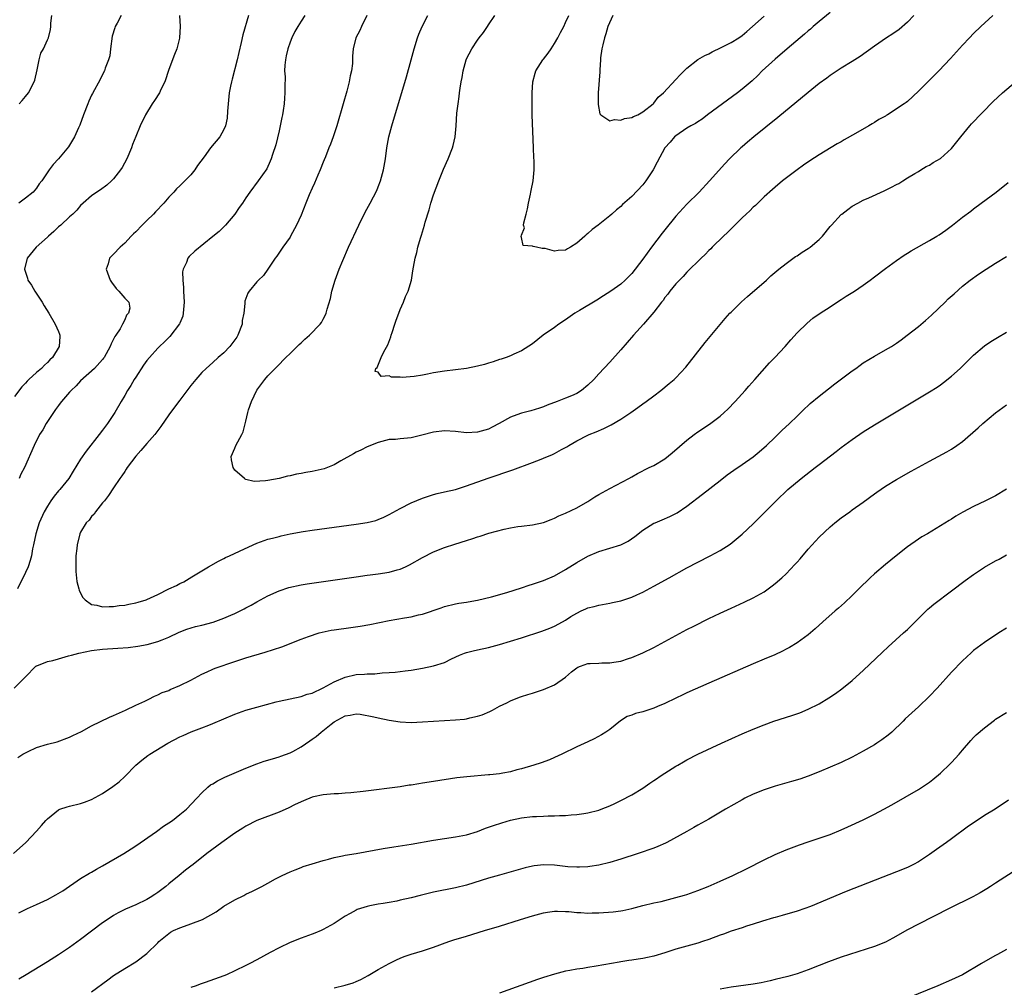
# Model space of a CAD drawing. Units: inches. Extents: x 2628000 to 2631000, y 1485000 to 1488000.
# Drawn here: x 2630516 to 2630695, y 1486597 to 1486772 of the extents above; entities that cross this region are included whole.
import ezdxf

# ---------------------------------------------------------------- set-up
doc = ezdxf.new("R2010")
doc.units = ezdxf.units.IN
doc.header["$MEASUREMENT"] = 0
doc.layers.add('LD26281485_10ft', color=2, linetype='Continuous')

msp = doc.modelspace()

# ---------------------------------------------------------------- linework, layer by layer
at = {"layer": 'LD26281485_10ft'}
for points, elevation in [([(2630544.97, 1486773), (2630545.04, 1486771), (2630544.95, 1486769), (2630544.93, 1486768.93), (2630544.44, 1486767), (2630544.03, 1486765.97), (2630543, 1486763.21), (2630542.27, 1486761), (2630541.57, 1486759.57), (2630541.31, 1486759), (2630540.4, 1486757.6), (2630539.98, 1486757), (2630538.76, 1486755), (2630537.82, 1486753), (2630537, 1486751.08), (2630536.4, 1486749.6), (2630536.21, 1486749), (2630535.38, 1486747), (2630534.54, 1486745.46), (2630534.27, 1486745), (2630533, 1486743.39), (2630532.61, 1486743), (2630531.78, 1486742.22), (2630530.61, 1486741.39), (2630529.96, 1486741), (2630529, 1486740.29), (2630527.49, 1486739), (2630527, 1486738.54), (2630526.31, 1486737.69), (2630525.57, 1486737), (2630525, 1486736.5), (2630523.39, 1486735), (2630523, 1486734.66), (2630522.15, 1486733.85), (2630521.18, 1486733), (2630521, 1486732.83), (2630518.92, 1486731), (2630517.3, 1486729), (2630516.85, 1486727), (2630517.36, 1486725.36), (2630517.46, 1486725), (2630518.09, 1486724.09), (2630518.71, 1486723), (2630520.01, 1486721), (2630520.37, 1486720.37), (2630521.23, 1486719), (2630522.42, 1486717), (2630523, 1486715.71), (2630523.2, 1486715.2), (2630523.25, 1486715), (2630523.22, 1486714.78), (2630523.13, 1486713), (2630521.91, 1486711), (2630521.45, 1486710.55), (2630521, 1486710.04), (2630520.44, 1486709.56), (2630519.91, 1486709), (2630519, 1486708.24), (2630517.62, 1486707), (2630517.3, 1486706.7), (2630517, 1486706.33), (2630516.36, 1486705.64), (2630515, 1486703.89)], 8880), ([(2630567.69, 1486773), (2630567, 1486771.98), (2630566.4, 1486771), (2630565.89, 1486770.11), (2630565.35, 1486769), (2630565, 1486768.16), (2630564.57, 1486767), (2630564.31, 1486765.69), (2630564.15, 1486765), (2630564.04, 1486764.04), (2630564.02, 1486763), (2630564.1, 1486761.9), (2630564.06, 1486760.06), (2630564.08, 1486759), (2630563.97, 1486758.03), (2630563.92, 1486757), (2630563.77, 1486755.77), (2630563.62, 1486755), (2630563.49, 1486754.51), (2630563.22, 1486753), (2630563, 1486752.12), (2630562.44, 1486749.56), (2630561.8, 1486747.8), (2630561.58, 1486747), (2630561.42, 1486746.58), (2630560.78, 1486745.22), (2630559.23, 1486743), (2630557.71, 1486741), (2630557, 1486739.97), (2630556.35, 1486739), (2630555.79, 1486738.21), (2630554.99, 1486737.01), (2630553.29, 1486735), (2630553, 1486734.68), (2630552.14, 1486733.86), (2630551, 1486732.91), (2630547.74, 1486730.26), (2630546.68, 1486729.32), (2630546.46, 1486729), (2630546.2, 1486728.2), (2630545.59, 1486727), (2630545.49, 1486726.51), (2630545.54, 1486725), (2630545.7, 1486723.7), (2630545.7, 1486723), (2630545.8, 1486721), (2630545.66, 1486719.66), (2630545.64, 1486719), (2630545.53, 1486718.47), (2630545, 1486717.23), (2630544.94, 1486717.06), (2630543.2, 1486714.8), (2630542.21, 1486713.79), (2630541.34, 1486713), (2630541, 1486712.65), (2630539.48, 1486711), (2630539, 1486710.42), (2630538.43, 1486709.57), (2630537, 1486707.4), (2630536.75, 1486707), (2630536.12, 1486705.88), (2630535.51, 1486705), (2630535, 1486704.1), (2630534.34, 1486703), (2630533.19, 1486701), (2630531.89, 1486699), (2630531, 1486697.78), (2630530.39, 1486697), (2630528, 1486694), (2630527, 1486692.52), (2630525.67, 1486690.33), (2630524.84, 1486689), (2630523.21, 1486687), (2630523, 1486686.77), (2630522.2, 1486685.8), (2630521.63, 1486685), (2630521, 1486684.03), (2630520.41, 1486683), (2630519.5, 1486681), (2630518.86, 1486679), (2630518.45, 1486677), (2630518.28, 1486676.28), (2630518.07, 1486675), (2630517.88, 1486674.12), (2630517.47, 1486673), (2630517, 1486671.95), (2630515.53, 1486669)], 8860), ([(2630534.34, 1486773), (2630533.63, 1486771.63), (2630533.28, 1486771), (2630533.2, 1486770.8), (2630532.74, 1486769.26), (2630532.43, 1486767), (2630532.29, 1486765.71), (2630532.08, 1486765), (2630531.49, 1486763.49), (2630531.35, 1486763), (2630531, 1486762.34), (2630530.56, 1486761.44), (2630529.14, 1486758.86), (2630529, 1486758.55), (2630528.51, 1486757.49), (2630528.32, 1486757), (2630527.56, 1486755), (2630526.88, 1486753.12), (2630526.65, 1486752.65), (2630525.89, 1486751), (2630525, 1486749.52), (2630524.79, 1486749.21), (2630523, 1486747.05), (2630522.02, 1486745.98), (2630521.28, 1486745), (2630519.99, 1486743), (2630519.51, 1486742.49), (2630519, 1486741.67), (2630518.38, 1486741), (2630517, 1486739.86), (2630515.78, 1486739)], 8890), ([(2630515.83, 1486757), (2630516.39, 1486757.61), (2630517, 1486758.34), (2630517.53, 1486759), (2630518.6, 1486761), (2630518.69, 1486761.31), (2630519.15, 1486763.15), (2630519.5, 1486765), (2630519.82, 1486766.18), (2630520.25, 1486767), (2630521, 1486768.62), (2630521.21, 1486769), (2630521.52, 1486770.48), (2630521.61, 1486771), (2630521.62, 1486771.62), (2630521.78, 1486773)], 8900), ([(2630557.45, 1486773), (2630556.46, 1486769.54), (2630556.15, 1486768.15), (2630555.7, 1486766.3), (2630555.41, 1486765), (2630554.52, 1486761.48), (2630554.36, 1486761), (2630554.18, 1486760.18), (2630553.97, 1486759), (2630553.64, 1486755.64), (2630553.6, 1486754.4), (2630553.3, 1486753), (2630553, 1486752.33), (2630552.27, 1486751), (2630550.55, 1486749), (2630549.41, 1486747.41), (2630548.21, 1486745.79), (2630547.73, 1486745), (2630547, 1486744.1), (2630545.93, 1486743), (2630545.45, 1486742.55), (2630545, 1486742.1), (2630544.43, 1486741.57), (2630543.91, 1486741), (2630543, 1486740.04), (2630542.12, 1486739), (2630540.6, 1486737.4), (2630540.23, 1486737), (2630539, 1486735.83), (2630538.16, 1486735), (2630537, 1486733.8), (2630536.59, 1486733.41), (2630536.2, 1486733), (2630535, 1486731.71), (2630534.16, 1486731), (2630533, 1486729.71), (2630532.62, 1486729.38), (2630532.26, 1486729), (2630531.98, 1486727.98), (2630531.67, 1486727), (2630532.38, 1486725), (2630532.63, 1486724.63), (2630533.47, 1486723.47), (2630533.97, 1486723), (2630535, 1486721.72), (2630535.74, 1486721), (2630535.93, 1486719.93), (2630535.72, 1486719), (2630535.34, 1486718.66), (2630535, 1486717.83), (2630534.63, 1486717), (2630534.18, 1486716.18), (2630533.4, 1486715), (2630533.23, 1486714.77), (2630533, 1486714.28), (2630532.52, 1486713.48), (2630532.35, 1486713), (2630531.28, 1486711), (2630531.17, 1486710.83), (2630531, 1486710.61), (2630529.5, 1486709), (2630527, 1486706.76), (2630526.17, 1486705.83), (2630525.28, 1486705), (2630525, 1486704.69), (2630523.55, 1486703), (2630523.32, 1486702.68), (2630523, 1486702.29), (2630522.47, 1486701.53), (2630522.08, 1486701), (2630520.77, 1486699), (2630520.13, 1486697.87), (2630519.57, 1486697), (2630518.57, 1486695), (2630516.83, 1486691), (2630516.19, 1486689.81), (2630515.86, 1486689)], 8870), ([(2630578.92, 1486773), (2630577.96, 1486771), (2630577.67, 1486770.33), (2630576.94, 1486769), (2630576.44, 1486767), (2630576.35, 1486765.65), (2630576.35, 1486765), (2630576.33, 1486764.33), (2630576.16, 1486763), (2630575.92, 1486762.08), (2630575.75, 1486761), (2630575.29, 1486759.29), (2630574.61, 1486757), (2630573.49, 1486753), (2630572.83, 1486751), (2630572.34, 1486749.66), (2630572.06, 1486749), (2630571.41, 1486747.41), (2630571.18, 1486746.82), (2630571, 1486746.39), (2630570.47, 1486745), (2630570.04, 1486744.04), (2630569.42, 1486742.58), (2630569, 1486741.67), (2630568.48, 1486740.48), (2630567.87, 1486739), (2630567, 1486736.82), (2630566.2, 1486735), (2630565.11, 1486733), (2630565, 1486732.83), (2630563.71, 1486731), (2630562.61, 1486729.39), (2630562.33, 1486729), (2630561, 1486727.02), (2630560.16, 1486725.84), (2630559.26, 1486725), (2630559, 1486724.73), (2630557.56, 1486723), (2630557.35, 1486722.65), (2630556.82, 1486721.18), (2630556.78, 1486721), (2630556.79, 1486720.79), (2630556.61, 1486719), (2630556.34, 1486717.66), (2630556.29, 1486717), (2630555.51, 1486715), (2630555.32, 1486714.68), (2630555, 1486714.19), (2630554.07, 1486713), (2630553, 1486711.85), (2630551.99, 1486711), (2630551, 1486710.08), (2630549.77, 1486709), (2630549, 1486708.25), (2630547.91, 1486707), (2630547, 1486705.88), (2630545, 1486703.21), (2630543.32, 1486701), (2630543, 1486700.56), (2630541.54, 1486698.46), (2630540.46, 1486697), (2630539, 1486695.36), (2630537.92, 1486694.08), (2630537, 1486693.06), (2630535.44, 1486691), (2630535.29, 1486690.71), (2630535, 1486690.31), (2630534.5, 1486689.5), (2630534.12, 1486689), (2630533, 1486687.35), (2630532.09, 1486685.91), (2630531.32, 1486685), (2630531, 1486684.59), (2630529.7, 1486683), (2630529.44, 1486682.56), (2630529, 1486682.1), (2630528.53, 1486681.47), (2630528.04, 1486681), (2630527, 1486679.29), (2630526.87, 1486679), (2630526.37, 1486677), (2630526.3, 1486676.3), (2630526.14, 1486675), (2630526.14, 1486673.86), (2630526.11, 1486673), (2630526.13, 1486672.13), (2630526.33, 1486670.33), (2630526.68, 1486669), (2630526.74, 1486668.74), (2630527, 1486668.21), (2630527.43, 1486667.43), (2630527.85, 1486667), (2630529, 1486666.17), (2630529.96, 1486666.04), (2630531, 1486665.71), (2630532.18, 1486665.82), (2630533, 1486665.77), (2630534.02, 1486665.98), (2630535, 1486666.05), (2630535.76, 1486666.24), (2630537, 1486666.45), (2630537.42, 1486666.58), (2630538.91, 1486667), (2630539.05, 1486667.05), (2630541, 1486667.96), (2630543, 1486668.98), (2630544.38, 1486669.62), (2630545, 1486669.98), (2630545.74, 1486670.26), (2630547.21, 1486671.21), (2630549, 1486672.28), (2630550.21, 1486673), (2630552, 1486674), (2630553, 1486674.49), (2630553.32, 1486674.68), (2630554, 1486675), (2630555.82, 1486675.82), (2630558.34, 1486677), (2630559, 1486677.28), (2630561, 1486677.99), (2630561.81, 1486678.19), (2630563, 1486678.53), (2630563.4, 1486678.6), (2630565, 1486678.97), (2630567.38, 1486679.38), (2630569, 1486679.62), (2630573, 1486680.19), (2630577, 1486680.73), (2630578.99, 1486681.01), (2630580.58, 1486681.42), (2630581, 1486681.56), (2630582, 1486682), (2630583, 1486682.49), (2630585, 1486683.61), (2630587, 1486684.63), (2630589, 1486685.48), (2630591, 1486686.13), (2630591.7, 1486686.3), (2630593, 1486686.58), (2630595, 1486687.05), (2630597, 1486687.67), (2630600.93, 1486689.07), (2630605.39, 1486690.61), (2630609, 1486691.93), (2630610.55, 1486692.55), (2630611, 1486692.72), (2630612.62, 1486693.38), (2630613, 1486693.56), (2630614.26, 1486694.26), (2630615, 1486694.64), (2630615.23, 1486694.77), (2630615.57, 1486695), (2630617, 1486695.86), (2630619, 1486696.88), (2630619.27, 1486697), (2630620.52, 1486697.48), (2630621.93, 1486698.07), (2630623.25, 1486698.75), (2630625, 1486699.79), (2630626.82, 1486701), (2630628.11, 1486701.89), (2630629, 1486702.58), (2630629.61, 1486703), (2630631, 1486704.05), (2630632.29, 1486705), (2630633.77, 1486706.23), (2630634.66, 1486707), (2630635, 1486707.31), (2630636.79, 1486709.21), (2630640.32, 1486713.68), (2630643, 1486716.97), (2630643.94, 1486718.06), (2630644.79, 1486719), (2630645, 1486719.21), (2630646.91, 1486721.09), (2630647.97, 1486722.03), (2630651.41, 1486725), (2630652.23, 1486725.77), (2630653.69, 1486727), (2630655, 1486728.05), (2630656.72, 1486729.28), (2630657, 1486729.45), (2630657.9, 1486730.1), (2630659, 1486730.75), (2630659.35, 1486731), (2630661, 1486732.41), (2630661.57, 1486733), (2630663, 1486734.75), (2630663.22, 1486735), (2630665, 1486736.9), (2630665.11, 1486737), (2630666.18, 1486737.82), (2630667, 1486738.41), (2630668.02, 1486739), (2630669, 1486739.52), (2630669.97, 1486739.97), (2630672.78, 1486741.22), (2630673, 1486741.35), (2630674.14, 1486741.86), (2630675, 1486742.37), (2630675.43, 1486742.57), (2630676.18, 1486743), (2630677, 1486743.56), (2630678.35, 1486744.35), (2630679, 1486744.75), (2630679.45, 1486745), (2630680.39, 1486745.61), (2630681, 1486745.86), (2630681.66, 1486746.34), (2630683, 1486747.09), (2630685, 1486748.92), (2630686.69, 1486751), (2630688.34, 1486753), (2630688.65, 1486753.35), (2630692.57, 1486757.43), (2630694.23, 1486759), (2630696.58, 1486761)], 8850), ([(2630692.51, 1486773), (2630690.31, 1486771), (2630689, 1486769.73), (2630688.28, 1486769), (2630687, 1486767.66), (2630684.79, 1486765.21), (2630682.68, 1486763), (2630679, 1486759.28), (2630677, 1486757.44), (2630676.75, 1486757.25), (2630676.42, 1486757), (2630673.36, 1486755), (2630673.12, 1486754.88), (2630673, 1486754.79), (2630671.82, 1486754.18), (2630671, 1486753.59), (2630670.61, 1486753.39), (2630669.99, 1486753), (2630667.6, 1486751.6), (2630665.54, 1486750.46), (2630665, 1486750.13), (2630664.27, 1486749.73), (2630661, 1486747.76), (2630659.32, 1486746.68), (2630658.14, 1486745.85), (2630657, 1486745.02), (2630654.35, 1486743), (2630653, 1486741.9), (2630652.54, 1486741.46), (2630651, 1486740.13), (2630649.42, 1486738.58), (2630649, 1486738.24), (2630648.4, 1486737.6), (2630647.73, 1486737), (2630647, 1486736.3), (2630645, 1486734.34), (2630644.35, 1486733.65), (2630643.64, 1486733), (2630641.6, 1486731), (2630641.31, 1486730.69), (2630641, 1486730.4), (2630640.32, 1486729.68), (2630639.57, 1486729), (2630637, 1486726.45), (2630636.32, 1486725.68), (2630635.63, 1486725), (2630635, 1486724.33), (2630633.92, 1486723), (2630633.53, 1486722.47), (2630633, 1486721.86), (2630632.66, 1486721.34), (2630632.37, 1486721), (2630631, 1486719.2), (2630629.13, 1486717), (2630627.32, 1486715), (2630625, 1486712.35), (2630623, 1486710.13), (2630621, 1486708), (2630620.09, 1486707), (2630619, 1486705.93), (2630617.85, 1486705), (2630617, 1486704.47), (2630616.04, 1486704.04), (2630615, 1486703.6), (2630613.48, 1486703), (2630611.66, 1486702.34), (2630611, 1486702.03), (2630610.24, 1486701.76), (2630608.7, 1486701.3), (2630607, 1486700.88), (2630606.79, 1486700.79), (2630605, 1486700.16), (2630602.95, 1486699), (2630601.67, 1486698.33), (2630601, 1486698), (2630599, 1486697.4), (2630597, 1486697.31), (2630595, 1486697.52), (2630593, 1486697.65), (2630591, 1486697.44), (2630588.89, 1486696.89), (2630587, 1486696.41), (2630586.32, 1486696.32), (2630585, 1486696.22), (2630584.12, 1486696.12), (2630583, 1486696.08), (2630581, 1486695.57), (2630579.58, 1486695), (2630579.18, 1486694.82), (2630579, 1486694.76), (2630577.86, 1486694.14), (2630577, 1486693.78), (2630576.51, 1486693.49), (2630574.2, 1486692.2), (2630573, 1486691.49), (2630571.22, 1486690.78), (2630570.63, 1486690.63), (2630569, 1486690.28), (2630567.88, 1486690.12), (2630567, 1486689.91), (2630566.2, 1486689.8), (2630565, 1486689.51), (2630564.56, 1486689.44), (2630563, 1486689.03), (2630561, 1486688.64), (2630560.57, 1486688.57), (2630558.49, 1486688.49), (2630557, 1486688.87), (2630556.88, 1486688.88), (2630556.71, 1486689), (2630555, 1486690.53), (2630554.68, 1486691), (2630554.39, 1486692.39), (2630554.34, 1486693), (2630555, 1486694.52), (2630555.18, 1486695), (2630556.25, 1486697), (2630556.49, 1486697.51), (2630557, 1486699.41), (2630557.34, 1486701), (2630557.48, 1486701.48), (2630558.02, 1486703), (2630559, 1486705.05), (2630560.44, 1486707), (2630561, 1486707.68), (2630562.31, 1486709), (2630562.66, 1486709.34), (2630564.26, 1486711), (2630565, 1486711.71), (2630566.64, 1486713.36), (2630567, 1486713.66), (2630567.7, 1486714.3), (2630568.51, 1486715), (2630570.46, 1486717), (2630570.68, 1486717.32), (2630571, 1486717.95), (2630571.38, 1486718.62), (2630571.54, 1486719), (2630571.73, 1486719.73), (2630572.32, 1486721.68), (2630572.6, 1486723), (2630573.19, 1486725), (2630573.93, 1486727), (2630574.55, 1486728.55), (2630575.63, 1486731), (2630577.48, 1486735), (2630578.65, 1486737.35), (2630579.54, 1486739), (2630580.73, 1486741.27), (2630581, 1486741.92), (2630581.41, 1486743), (2630581.96, 1486745), (2630582.29, 1486747), (2630582.54, 1486749), (2630582.92, 1486751), (2630583.46, 1486753), (2630586.11, 1486761.89), (2630586.99, 1486765.01), (2630587.51, 1486767), (2630588.13, 1486769), (2630588.37, 1486769.63), (2630588.99, 1486771), (2630590.02, 1486773)], 8840), ([(2630678.17, 1486773), (2630677, 1486771.83), (2630675.49, 1486770.51), (2630674.33, 1486769.67), (2630673.23, 1486769), (2630671, 1486767.47), (2630668.41, 1486765.59), (2630667, 1486764.67), (2630665, 1486763.45), (2630663.52, 1486762.48), (2630663, 1486762.16), (2630662.35, 1486761.65), (2630661, 1486760.67), (2630659, 1486759.07), (2630653.49, 1486754.51), (2630649.13, 1486751), (2630647.97, 1486750.03), (2630647, 1486749.19), (2630646.79, 1486749), (2630644.75, 1486747), (2630643.9, 1486746.1), (2630641.09, 1486743), (2630639.19, 1486741), (2630637, 1486738.77), (2630635, 1486736.59), (2630633, 1486734.16), (2630632.49, 1486733.51), (2630630.59, 1486731), (2630629, 1486728.81), (2630627, 1486726.19), (2630625.82, 1486725), (2630625, 1486724.26), (2630623.2, 1486723), (2630621.84, 1486722.16), (2630620.63, 1486721.37), (2630617.52, 1486719.52), (2630616.68, 1486719), (2630615, 1486717.83), (2630613.76, 1486717), (2630613, 1486716.42), (2630610.94, 1486715), (2630609, 1486713.48), (2630607, 1486712.17), (2630605.57, 1486711.57), (2630605, 1486711.3), (2630604.2, 1486711), (2630603.31, 1486710.69), (2630603, 1486710.61), (2630601.83, 1486710.17), (2630601, 1486709.95), (2630600.29, 1486709.71), (2630599, 1486709.39), (2630597, 1486709.01), (2630595, 1486708.73), (2630593, 1486708.48), (2630591, 1486708.17), (2630589.95, 1486707.95), (2630589, 1486707.79), (2630587.52, 1486707.52), (2630585.36, 1486707.36), (2630585, 1486707.42), (2630583.4, 1486707.4), (2630583, 1486707.62), (2630581.55, 1486707.55), (2630581, 1486708.32), (2630580.46, 1486708.46), (2630580.57, 1486709), (2630580.81, 1486709.19), (2630581.56, 1486711), (2630582.03, 1486712.03), (2630582.75, 1486713.25), (2630583.3, 1486714.7), (2630583.36, 1486715), (2630583.51, 1486715.51), (2630583.99, 1486717), (2630584.25, 1486717.75), (2630584.72, 1486719), (2630585, 1486719.68), (2630585.59, 1486721), (2630585.96, 1486722.04), (2630586.42, 1486723), (2630587.01, 1486725), (2630587.3, 1486726.7), (2630587.39, 1486727.39), (2630587.68, 1486729), (2630587.99, 1486730.01), (2630588.17, 1486731), (2630588.65, 1486732.65), (2630588.84, 1486733.16), (2630589, 1486733.75), (2630589.4, 1486735), (2630589.54, 1486735.54), (2630590.22, 1486737.78), (2630590.55, 1486739), (2630591, 1486740.47), (2630591.97, 1486743), (2630592.84, 1486745.16), (2630593.66, 1486747), (2630594.48, 1486749), (2630594.59, 1486749.41), (2630594.95, 1486751), (2630595.12, 1486753), (2630595.28, 1486755.28), (2630595.47, 1486757), (2630595.67, 1486758.33), (2630595.74, 1486759), (2630595.85, 1486759.85), (2630596.05, 1486761), (2630596.21, 1486761.79), (2630596.42, 1486763), (2630596.94, 1486765), (2630597, 1486765.14), (2630597.95, 1486767), (2630599, 1486768.57), (2630599.33, 1486769), (2630600.08, 1486769.92), (2630600.8, 1486771), (2630601, 1486771.32), (2630602.13, 1486773)], 8830), ([(2630663, 1486773.57), (2630661, 1486771.92), (2630659.91, 1486771), (2630659.43, 1486770.57), (2630659, 1486770.23), (2630658.35, 1486769.65), (2630657.53, 1486769), (2630655.17, 1486767), (2630653, 1486765.13), (2630650.67, 1486763), (2630649.85, 1486762.15), (2630648.81, 1486761.19), (2630647, 1486759.66), (2630646.17, 1486759), (2630644.36, 1486757.64), (2630643.47, 1486757), (2630640.76, 1486755), (2630639.76, 1486754.24), (2630639, 1486753.75), (2630638.56, 1486753.44), (2630637.71, 1486753), (2630637, 1486752.56), (2630635, 1486751.22), (2630634.74, 1486751), (2630633.95, 1486750.05), (2630633.01, 1486749), (2630631.59, 1486746.41), (2630630.87, 1486745), (2630629.55, 1486743), (2630629, 1486742.29), (2630627, 1486740.19), (2630625.29, 1486738.71), (2630625, 1486738.4), (2630624.22, 1486737.78), (2630623.38, 1486737), (2630623, 1486736.68), (2630620.92, 1486735), (2630619.82, 1486734.18), (2630619, 1486733.45), (2630618.74, 1486733.26), (2630618.46, 1486733), (2630617, 1486731.72), (2630615.86, 1486731), (2630615.32, 1486730.68), (2630615, 1486730.46), (2630613.63, 1486730.37), (2630613, 1486730.27), (2630611.27, 1486730.73), (2630611, 1486730.77), (2630610.75, 1486730.75), (2630609.68, 1486731), (2630609.1, 1486731.1), (2630609, 1486731.18), (2630607.32, 1486731.32), (2630607, 1486732.74), (2630606.94, 1486732.94), (2630607, 1486733.15), (2630607.51, 1486734.49), (2630607.38, 1486735), (2630607.39, 1486735.39), (2630607.82, 1486737), (2630608.06, 1486737.94), (2630608.24, 1486739), (2630608.62, 1486740.62), (2630608.69, 1486741), (2630608.72, 1486741.28), (2630609.1, 1486743), (2630609.27, 1486745), (2630609.28, 1486746.72), (2630609.21, 1486747.21), (2630609.16, 1486749), (2630608.94, 1486755), (2630608.9, 1486756.9), (2630608.91, 1486759), (2630609.04, 1486761), (2630609.44, 1486762.56), (2630609.58, 1486763), (2630610.88, 1486765), (2630611, 1486765.13), (2630611.83, 1486766.17), (2630612.36, 1486767), (2630613, 1486767.92), (2630613.6, 1486769), (2630614.07, 1486769.93), (2630614.64, 1486771), (2630615, 1486771.73), (2630615.58, 1486773)], 8820), ([(2630623.58, 1486773), (2630622.64, 1486771), (2630622.28, 1486769.72), (2630622.02, 1486769), (2630621.72, 1486767.72), (2630621.58, 1486767), (2630621.35, 1486765.35), (2630621.32, 1486765), (2630621.19, 1486763.19), (2630621.18, 1486762.82), (2630620.87, 1486759), (2630620.9, 1486757.1), (2630620.89, 1486756.89), (2630621.21, 1486755.21), (2630621.41, 1486755), (2630623, 1486753.94), (2630623.83, 1486754.17), (2630625, 1486754.05), (2630625.68, 1486754.32), (2630627, 1486754.52), (2630627.3, 1486754.7), (2630628.09, 1486755), (2630629, 1486755.52), (2630630.86, 1486757), (2630631, 1486757.13), (2630631.78, 1486758.22), (2630632.74, 1486759), (2630635, 1486761.42), (2630635.75, 1486762.25), (2630637, 1486763.49), (2630639, 1486765.04), (2630640.26, 1486765.74), (2630641, 1486766.1), (2630641.56, 1486766.44), (2630643.21, 1486767.21), (2630645, 1486768.12), (2630646.43, 1486769), (2630647, 1486769.37), (2630647.87, 1486770.13), (2630648.91, 1486771), (2630651, 1486772.92)], 8810), ([(2630514.96, 1486651), (2630517, 1486653.03), (2630518.9, 1486655), (2630519, 1486655.05), (2630519.06, 1486655.06), (2630521, 1486655.81), (2630521.99, 1486655.99), (2630523, 1486656.31), (2630524.83, 1486656.83), (2630525.35, 1486657), (2630526.67, 1486657.33), (2630529, 1486657.8), (2630531, 1486658.03), (2630533.77, 1486658.23), (2630535.61, 1486658.39), (2630537.38, 1486658.62), (2630539.07, 1486658.93), (2630541, 1486659.46), (2630541.78, 1486659.78), (2630543, 1486660.23), (2630544.88, 1486661.12), (2630546.29, 1486661.71), (2630547.84, 1486662.16), (2630549, 1486662.42), (2630551.05, 1486662.95), (2630553, 1486663.68), (2630554.25, 1486664.25), (2630555, 1486664.56), (2630555.95, 1486665), (2630556.65, 1486665.35), (2630557, 1486665.56), (2630557.95, 1486666.05), (2630559, 1486666.64), (2630561, 1486667.71), (2630563, 1486668.63), (2630564.77, 1486669.23), (2630567, 1486669.73), (2630568.09, 1486669.91), (2630577, 1486671.21), (2630579, 1486671.49), (2630579.55, 1486671.55), (2630581, 1486671.74), (2630583, 1486672.03), (2630584.45, 1486672.45), (2630585, 1486672.58), (2630585.95, 1486673), (2630586.66, 1486673.34), (2630589, 1486674.66), (2630591, 1486675.7), (2630593, 1486676.5), (2630594.89, 1486677.11), (2630597, 1486677.76), (2630598.15, 1486678.15), (2630599, 1486678.41), (2630599.46, 1486678.54), (2630601.08, 1486679.08), (2630603.83, 1486679.83), (2630605, 1486680.08), (2630606.3, 1486680.3), (2630607, 1486680.4), (2630609, 1486680.6), (2630611, 1486681.01), (2630612.4, 1486681.61), (2630613, 1486681.81), (2630613.78, 1486682.22), (2630615, 1486682.74), (2630617, 1486683.7), (2630619, 1486684.83), (2630620.29, 1486685.71), (2630621, 1486686.13), (2630623, 1486687.22), (2630626.49, 1486689), (2630627, 1486689.32), (2630628.06, 1486689.94), (2630630.12, 1486691), (2630631, 1486691.41), (2630633, 1486692.62), (2630634.33, 1486693.67), (2630637, 1486695.99), (2630638.31, 1486697), (2630639, 1486697.49), (2630641.11, 1486698.89), (2630643, 1486700.31), (2630643.76, 1486701), (2630644.39, 1486701.61), (2630645.72, 1486703), (2630647.56, 1486705), (2630648.22, 1486705.78), (2630649.32, 1486707), (2630651.99, 1486710.01), (2630652.97, 1486711), (2630654.8, 1486713), (2630655.82, 1486714.18), (2630657, 1486715.44), (2630658.8, 1486717.2), (2630659.86, 1486718.14), (2630661.15, 1486719), (2630663, 1486720.17), (2630664.7, 1486721.3), (2630665, 1486721.48), (2630665.91, 1486722.09), (2630667.4, 1486723), (2630669, 1486724.09), (2630670.22, 1486725), (2630671, 1486725.62), (2630673, 1486727.15), (2630675, 1486728.55), (2630676.43, 1486729.57), (2630677, 1486729.88), (2630677.65, 1486730.35), (2630681, 1486732.22), (2630682.31, 1486733), (2630682.74, 1486733.26), (2630683.94, 1486734.06), (2630685.18, 1486735), (2630687, 1486736.41), (2630688.48, 1486737.52), (2630689, 1486737.94), (2630690.39, 1486739), (2630693.1, 1486741), (2630695.28, 1486742.72)], 8860), ([(2630515.61, 1486638.39), (2630516.55, 1486639), (2630517, 1486639.26), (2630517.47, 1486639.47), (2630519, 1486640.21), (2630521, 1486640.85), (2630522.73, 1486641.27), (2630525, 1486642.07), (2630525.61, 1486642.39), (2630527.14, 1486643.14), (2630529, 1486644.15), (2630532.27, 1486645.73), (2630533, 1486646.04), (2630535.17, 1486647), (2630537, 1486647.91), (2630538.65, 1486648.65), (2630539.38, 1486649), (2630540.44, 1486649.56), (2630541, 1486649.76), (2630541.82, 1486650.18), (2630543, 1486650.58), (2630543.28, 1486650.72), (2630545, 1486651.44), (2630547, 1486652.46), (2630549, 1486653.55), (2630549.94, 1486653.94), (2630551, 1486654.43), (2630551.4, 1486654.6), (2630555, 1486655.84), (2630557, 1486656.46), (2630560.51, 1486657.49), (2630562.02, 1486657.97), (2630563.5, 1486658.5), (2630567, 1486659.87), (2630568.37, 1486660.37), (2630570.29, 1486661), (2630570.84, 1486661.16), (2630572.49, 1486661.51), (2630573, 1486661.59), (2630576.01, 1486661.99), (2630577.75, 1486662.25), (2630579.45, 1486662.55), (2630583, 1486663.28), (2630585.76, 1486663.76), (2630587, 1486663.95), (2630588.28, 1486664.28), (2630589, 1486664.42), (2630592.42, 1486665.58), (2630593, 1486665.8), (2630595, 1486666.26), (2630595.62, 1486666.38), (2630597, 1486666.6), (2630597.33, 1486666.67), (2630599, 1486666.97), (2630601.56, 1486667.56), (2630604.34, 1486668.34), (2630607, 1486669.19), (2630608.35, 1486669.65), (2630609, 1486669.84), (2630611, 1486670.52), (2630613, 1486671.38), (2630615, 1486672.49), (2630617, 1486673.76), (2630619.04, 1486674.96), (2630621, 1486675.8), (2630625, 1486676.97), (2630626.35, 1486677.65), (2630627.53, 1486678.47), (2630629, 1486679.65), (2630631, 1486680.89), (2630631.24, 1486681), (2630632.5, 1486681.5), (2630633.9, 1486682.1), (2630635.2, 1486682.8), (2630637, 1486684.01), (2630639.82, 1486686.18), (2630643, 1486688.68), (2630644.32, 1486689.68), (2630645.49, 1486690.51), (2630647, 1486691.54), (2630649, 1486692.94), (2630650.13, 1486693.87), (2630651.44, 1486695), (2630653, 1486696.53), (2630653.51, 1486697), (2630654.24, 1486697.76), (2630655.61, 1486699), (2630657, 1486700.34), (2630658.33, 1486701.67), (2630659, 1486702.27), (2630659.37, 1486702.63), (2630661, 1486703.97), (2630662.7, 1486705.3), (2630663.83, 1486706.17), (2630667, 1486708.56), (2630667.62, 1486709), (2630668.4, 1486709.6), (2630669, 1486709.99), (2630671, 1486711.22), (2630673, 1486712.34), (2630674.12, 1486713), (2630675, 1486713.56), (2630675.84, 1486714.16), (2630676.98, 1486715), (2630679, 1486716.6), (2630680.3, 1486717.7), (2630681.36, 1486718.64), (2630683.82, 1486721), (2630684.41, 1486721.59), (2630685.45, 1486722.55), (2630687, 1486723.89), (2630688.38, 1486725), (2630689.92, 1486726.08), (2630691.29, 1486727), (2630693, 1486728.1), (2630695, 1486729.33)], 8870), ([(2630514.86, 1486621), (2630517.07, 1486623), (2630518.98, 1486625.02), (2630519.93, 1486626.07), (2630520.71, 1486627), (2630521, 1486627.3), (2630523, 1486628.91), (2630523.21, 1486629), (2630524.55, 1486629.45), (2630525, 1486629.57), (2630527, 1486630.03), (2630527.73, 1486630.27), (2630529, 1486630.77), (2630531, 1486631.86), (2630532.88, 1486633.12), (2630534.02, 1486633.98), (2630535.05, 1486634.95), (2630537.03, 1486637), (2630538.09, 1486637.91), (2630539.23, 1486638.77), (2630539.54, 1486639), (2630542.83, 1486641), (2630545, 1486642.16), (2630545.6, 1486642.4), (2630547.08, 1486643.08), (2630549, 1486643.76), (2630550.28, 1486644.28), (2630551, 1486644.55), (2630553, 1486645.43), (2630555, 1486646.27), (2630557, 1486646.97), (2630559, 1486647.56), (2630562.49, 1486648.49), (2630563, 1486648.62), (2630565, 1486649.07), (2630567, 1486649.48), (2630568.13, 1486649.87), (2630569, 1486650.07), (2630571.03, 1486651.03), (2630573, 1486652.15), (2630575, 1486652.98), (2630577, 1486653.46), (2630578.48, 1486653.52), (2630579, 1486653.6), (2630580.39, 1486653.61), (2630581.74, 1486653.74), (2630583, 1486653.81), (2630584.09, 1486653.91), (2630585.88, 1486654.12), (2630587, 1486654.26), (2630589, 1486654.6), (2630591, 1486655.01), (2630593, 1486655.63), (2630594.29, 1486656.29), (2630595.76, 1486657), (2630596.65, 1486657.35), (2630597, 1486657.46), (2630598.22, 1486657.78), (2630599, 1486657.92), (2630601, 1486658.35), (2630603, 1486658.89), (2630607, 1486660.14), (2630610.66, 1486661.34), (2630612.12, 1486661.88), (2630613, 1486662.25), (2630614.41, 1486663), (2630615, 1486663.33), (2630615.96, 1486663.96), (2630617, 1486664.6), (2630617.83, 1486665), (2630618.65, 1486665.35), (2630619, 1486665.55), (2630620.2, 1486665.8), (2630621, 1486666.07), (2630623, 1486666.4), (2630623.47, 1486666.53), (2630625, 1486666.83), (2630627, 1486667.5), (2630627.89, 1486667.89), (2630629, 1486668.39), (2630631, 1486669.46), (2630633.75, 1486671), (2630637, 1486672.79), (2630639, 1486673.85), (2630641.24, 1486675), (2630643, 1486675.95), (2630644.87, 1486677.13), (2630647, 1486678.92), (2630649, 1486680.81), (2630651, 1486682.77), (2630653.17, 1486685), (2630655.31, 1486687), (2630657.74, 1486689), (2630660.26, 1486691), (2630661, 1486691.57), (2630664.1, 1486693.9), (2630665, 1486694.62), (2630667, 1486696.12), (2630669, 1486697.49), (2630671, 1486698.75), (2630676.14, 1486701.86), (2630681, 1486704.72), (2630682.4, 1486705.6), (2630683, 1486706.01), (2630683.57, 1486706.43), (2630685, 1486707.56), (2630686.58, 1486709), (2630689, 1486711.37), (2630691, 1486713.07), (2630692.15, 1486713.85), (2630693.37, 1486714.63), (2630695, 1486715.57)], 8880), ([(2630515.79, 1486610.21), (2630517.12, 1486610.88), (2630517.36, 1486611), (2630519, 1486611.71), (2630521, 1486612.66), (2630522.53, 1486613.47), (2630523.76, 1486614.24), (2630527, 1486616.43), (2630528.6, 1486617.4), (2630529, 1486617.59), (2630529.87, 1486618.13), (2630531, 1486618.72), (2630534.87, 1486621), (2630536.16, 1486621.84), (2630537, 1486622.37), (2630540.77, 1486625), (2630542.05, 1486625.95), (2630543, 1486626.56), (2630543.66, 1486627), (2630545, 1486628.04), (2630546.2, 1486629), (2630548.08, 1486631), (2630549, 1486632.02), (2630550.07, 1486633), (2630550.58, 1486633.42), (2630551, 1486633.65), (2630551.84, 1486634.16), (2630553.19, 1486634.81), (2630557, 1486636.49), (2630559, 1486637.28), (2630560.29, 1486637.71), (2630561.81, 1486638.19), (2630563, 1486638.5), (2630563.34, 1486638.66), (2630565, 1486639.24), (2630565.48, 1486639.48), (2630567, 1486640.31), (2630568.56, 1486641.44), (2630569, 1486641.71), (2630569.76, 1486642.24), (2630570.63, 1486643), (2630572.46, 1486644.46), (2630573, 1486644.87), (2630575, 1486645.99), (2630575.89, 1486646.11), (2630577, 1486646.35), (2630577.73, 1486646.27), (2630580.2, 1486645.8), (2630581, 1486645.58), (2630583, 1486645.17), (2630585, 1486644.87), (2630587, 1486644.78), (2630589, 1486644.87), (2630591, 1486645.01), (2630595, 1486645.21), (2630596.63, 1486645.37), (2630597, 1486645.44), (2630597.62, 1486645.62), (2630599, 1486645.92), (2630599.83, 1486646.17), (2630601.23, 1486646.77), (2630601.72, 1486647), (2630603, 1486647.69), (2630604.31, 1486648.31), (2630605, 1486648.67), (2630606.65, 1486649.35), (2630607, 1486649.45), (2630608.15, 1486649.85), (2630609, 1486650.09), (2630611, 1486650.75), (2630613, 1486651.58), (2630615, 1486652.97), (2630616.06, 1486653.94), (2630617, 1486654.65), (2630617.21, 1486654.79), (2630617.72, 1486655), (2630619, 1486655.43), (2630619.47, 1486655.47), (2630621, 1486655.54), (2630621.59, 1486655.59), (2630623, 1486655.56), (2630623.73, 1486655.73), (2630625, 1486655.91), (2630626.37, 1486656.37), (2630627, 1486656.56), (2630629, 1486657.38), (2630631, 1486658.36), (2630635, 1486660.55), (2630637, 1486661.61), (2630638.23, 1486662.23), (2630641, 1486663.6), (2630643, 1486664.57), (2630645, 1486665.51), (2630647.39, 1486666.61), (2630649, 1486667.37), (2630651, 1486668.48), (2630652.48, 1486669.52), (2630653, 1486669.95), (2630654.19, 1486671), (2630655, 1486671.75), (2630656.6, 1486673.4), (2630657, 1486673.85), (2630657.56, 1486674.44), (2630659, 1486676.2), (2630661, 1486678.4), (2630663, 1486680.28), (2630663.84, 1486681), (2630665, 1486681.89), (2630666.53, 1486683), (2630667, 1486683.31), (2630669, 1486684.71), (2630671, 1486686.22), (2630671.45, 1486686.55), (2630673, 1486687.61), (2630675, 1486688.83), (2630677.65, 1486690.35), (2630681, 1486692.19), (2630684.15, 1486693.85), (2630685, 1486694.36), (2630685.96, 1486695), (2630687, 1486695.75), (2630689.81, 1486698.19), (2630690.67, 1486699), (2630693, 1486700.94), (2630695, 1486702.41)], 8890), ([(2630695, 1486687.06), (2630693, 1486685.87), (2630691.14, 1486685), (2630689, 1486683.97), (2630687.07, 1486682.93), (2630685.81, 1486682.19), (2630685, 1486681.65), (2630684.58, 1486681.42), (2630683, 1486680.43), (2630680.62, 1486679), (2630679.59, 1486678.41), (2630679, 1486678.04), (2630677, 1486676.63), (2630674.98, 1486675), (2630673, 1486673.44), (2630671, 1486671.7), (2630670.25, 1486671), (2630668.2, 1486669), (2630667, 1486667.79), (2630665.56, 1486666.44), (2630664.49, 1486665.51), (2630663.87, 1486665), (2630661.63, 1486663), (2630660.26, 1486661.74), (2630659, 1486660.67), (2630657, 1486659.23), (2630655.63, 1486658.37), (2630655, 1486658.05), (2630654.33, 1486657.67), (2630652.94, 1486657.06), (2630651, 1486656.26), (2630649, 1486655.41), (2630641, 1486651.91), (2630637, 1486650.12), (2630636.24, 1486649.76), (2630635, 1486649.19), (2630633, 1486648.23), (2630631.66, 1486647.66), (2630631, 1486647.36), (2630629, 1486646.7), (2630627.64, 1486646.36), (2630627, 1486646.09), (2630626.17, 1486645.83), (2630624.92, 1486645.08), (2630623, 1486643.5), (2630622.31, 1486643), (2630621.51, 1486642.49), (2630620.2, 1486641.8), (2630619, 1486641.27), (2630617, 1486640.34), (2630614.3, 1486639), (2630613, 1486638.38), (2630612.04, 1486637.96), (2630610.57, 1486637.43), (2630609.2, 1486637), (2630607, 1486636.36), (2630606.15, 1486636.15), (2630605, 1486635.82), (2630603.59, 1486635.59), (2630603, 1486635.45), (2630601.27, 1486635.27), (2630601, 1486635.23), (2630597.08, 1486634.92), (2630595.26, 1486634.74), (2630591, 1486634.06), (2630589, 1486633.73), (2630588.36, 1486633.64), (2630587, 1486633.4), (2630586.64, 1486633.36), (2630585, 1486633.11), (2630578.25, 1486632.25), (2630576, 1486632), (2630575, 1486631.93), (2630573.82, 1486631.82), (2630573, 1486631.79), (2630571, 1486631.62), (2630569.25, 1486631.25), (2630569, 1486631.18), (2630567.46, 1486630.54), (2630567, 1486630.39), (2630565.82, 1486629.82), (2630564.75, 1486629.25), (2630563, 1486628.47), (2630559, 1486626.97), (2630557, 1486625.94), (2630556.43, 1486625.57), (2630555, 1486624.67), (2630552.6, 1486623), (2630549.9, 1486621), (2630547.43, 1486619), (2630547, 1486618.66), (2630546.04, 1486617.96), (2630544.9, 1486617), (2630543, 1486615.47), (2630542.46, 1486615), (2630541, 1486613.93), (2630540.45, 1486613.55), (2630539.6, 1486613), (2630539, 1486612.67), (2630537, 1486611.7), (2630535.12, 1486610.88), (2630533.79, 1486610.21), (2630533, 1486609.76), (2630532.54, 1486609.46), (2630531, 1486608.38), (2630527, 1486605.38), (2630525, 1486603.96), (2630523, 1486602.62), (2630521, 1486601.36), (2630517.11, 1486599), (2630515.81, 1486598.19)], 8900), ([(2630529, 1486595.87), (2630531.94, 1486598.06), (2630533, 1486598.83), (2630535, 1486600.1), (2630537, 1486601.32), (2630539, 1486602.82), (2630541, 1486604.79), (2630541.2, 1486605), (2630543, 1486606.5), (2630543.3, 1486606.7), (2630543.86, 1486607), (2630545, 1486607.53), (2630545.83, 1486607.83), (2630547, 1486608.21), (2630549.14, 1486609), (2630551.58, 1486610.42), (2630553, 1486611.42), (2630555, 1486612.57), (2630556.62, 1486613.38), (2630557, 1486613.59), (2630558.17, 1486614.17), (2630559.3, 1486614.7), (2630559.87, 1486615), (2630561, 1486615.59), (2630562.36, 1486616.36), (2630563.6, 1486617), (2630565, 1486617.65), (2630565.95, 1486618.05), (2630567, 1486618.43), (2630567.4, 1486618.6), (2630569, 1486619.14), (2630571, 1486619.74), (2630571.95, 1486619.95), (2630573, 1486620.26), (2630574.54, 1486620.54), (2630575, 1486620.66), (2630577, 1486621), (2630581.87, 1486621.87), (2630583.83, 1486622.17), (2630587, 1486622.69), (2630591, 1486623.43), (2630593, 1486623.73), (2630595, 1486623.99), (2630597, 1486624.39), (2630599, 1486625), (2630600.44, 1486625.56), (2630601.91, 1486626.09), (2630603.43, 1486626.57), (2630605, 1486627.03), (2630607, 1486627.46), (2630609, 1486627.68), (2630609.72, 1486627.72), (2630611, 1486627.75), (2630611.8, 1486627.8), (2630613, 1486627.82), (2630613.89, 1486627.89), (2630615, 1486627.91), (2630616.02, 1486628.02), (2630617, 1486628.06), (2630618.27, 1486628.27), (2630619, 1486628.34), (2630621, 1486628.83), (2630621.47, 1486629), (2630623, 1486629.61), (2630623.93, 1486630.07), (2630625, 1486630.58), (2630627, 1486631.64), (2630629, 1486632.84), (2630630.25, 1486633.75), (2630631, 1486634.22), (2630631.45, 1486634.55), (2630632.16, 1486635), (2630633, 1486635.58), (2630635, 1486636.82), (2630635.33, 1486637), (2630636.37, 1486637.63), (2630637, 1486637.98), (2630639, 1486639), (2630643.25, 1486641), (2630647, 1486642.69), (2630649, 1486643.56), (2630651, 1486644.36), (2630652.78, 1486645), (2630656, 1486646), (2630657.48, 1486646.52), (2630659, 1486647.15), (2630661, 1486648.17), (2630662.75, 1486649.25), (2630663.96, 1486650.04), (2630665.11, 1486650.89), (2630667, 1486652.39), (2630668.38, 1486653.62), (2630669, 1486654.2), (2630672.46, 1486657.54), (2630673.51, 1486658.49), (2630676.3, 1486661), (2630677, 1486661.65), (2630679, 1486663.64), (2630680.7, 1486665.3), (2630681, 1486665.53), (2630681.77, 1486666.23), (2630685, 1486668.66), (2630687.49, 1486670.51), (2630689, 1486671.58), (2630691, 1486672.91), (2630693, 1486674.07), (2630693.62, 1486674.38), (2630695, 1486675.17)], 8910), ([(2630695, 1486661.86), (2630693.6, 1486661), (2630691, 1486659.28), (2630689, 1486657.79), (2630688.58, 1486657.42), (2630687, 1486655.96), (2630685, 1486653.86), (2630682.39, 1486651), (2630681, 1486649.52), (2630679, 1486647.6), (2630676.59, 1486645.41), (2630676.23, 1486645), (2630674.15, 1486643), (2630673.53, 1486642.47), (2630672.38, 1486641.62), (2630671.43, 1486641), (2630671, 1486640.73), (2630669, 1486639.58), (2630667, 1486638.49), (2630665, 1486637.51), (2630663, 1486636.65), (2630661, 1486635.81), (2630659, 1486635.03), (2630657.51, 1486634.49), (2630655.98, 1486634.02), (2630653, 1486633.2), (2630651, 1486632.55), (2630649, 1486631.73), (2630647.51, 1486631), (2630647, 1486630.72), (2630644.01, 1486629), (2630641, 1486627.22), (2630639, 1486626.11), (2630638.27, 1486625.73), (2630637, 1486625), (2630633.37, 1486623), (2630633.12, 1486622.88), (2630631.75, 1486622.25), (2630631, 1486621.98), (2630628.16, 1486621), (2630625, 1486619.97), (2630623, 1486619.35), (2630621, 1486618.85), (2630619.4, 1486618.6), (2630619, 1486618.56), (2630617.51, 1486618.49), (2630617, 1486618.49), (2630615.42, 1486618.58), (2630613, 1486618.84), (2630611.07, 1486618.93), (2630609.27, 1486618.73), (2630609, 1486618.68), (2630607.64, 1486618.36), (2630603, 1486617.07), (2630601, 1486616.49), (2630597, 1486615.26), (2630595, 1486614.75), (2630591, 1486613.95), (2630588.62, 1486613.38), (2630586.96, 1486612.96), (2630585, 1486612.5), (2630584.36, 1486612.36), (2630583, 1486612.1), (2630581.91, 1486611.91), (2630581, 1486611.78), (2630579.47, 1486611.47), (2630579, 1486611.4), (2630577.2, 1486610.8), (2630577, 1486610.71), (2630575.88, 1486610.12), (2630575, 1486609.59), (2630573, 1486608.3), (2630571, 1486607.18), (2630570.62, 1486607), (2630569.47, 1486606.53), (2630569, 1486606.37), (2630567, 1486605.65), (2630565, 1486604.83), (2630563, 1486603.87), (2630561.37, 1486603), (2630559, 1486601.68), (2630557.7, 1486601), (2630557, 1486600.64), (2630555, 1486599.67), (2630553.49, 1486599), (2630553, 1486598.8), (2630549.6, 1486597.6), (2630548.7, 1486597.3), (2630547.96, 1486597), (2630547, 1486596.65)], 8920), ([(2630573, 1486596.61), (2630575, 1486597.07), (2630576.45, 1486597.55), (2630577, 1486597.75), (2630577.85, 1486598.15), (2630579.16, 1486598.84), (2630581, 1486599.92), (2630582.96, 1486601.04), (2630584.29, 1486601.71), (2630585, 1486602.01), (2630585.71, 1486602.29), (2630587, 1486602.73), (2630589, 1486603.33), (2630591, 1486603.97), (2630593.79, 1486605), (2630594.7, 1486605.3), (2630597, 1486605.98), (2630600.26, 1486607), (2630603, 1486607.82), (2630606.81, 1486609), (2630609, 1486609.66), (2630611, 1486610.2), (2630611.68, 1486610.32), (2630613, 1486610.5), (2630613.49, 1486610.51), (2630615, 1486610.48), (2630615.56, 1486610.44), (2630617, 1486610.29), (2630617.73, 1486610.27), (2630619, 1486610.19), (2630619.78, 1486610.22), (2630621, 1486610.24), (2630623.6, 1486610.4), (2630625, 1486610.61), (2630625.36, 1486610.64), (2630627, 1486611), (2630629, 1486611.54), (2630631, 1486612.03), (2630632.3, 1486612.3), (2630634.98, 1486612.98), (2630636.55, 1486613.45), (2630637, 1486613.57), (2630639, 1486614.26), (2630640.88, 1486615), (2630643, 1486615.94), (2630645.32, 1486617), (2630647.78, 1486618.22), (2630651, 1486619.85), (2630653, 1486620.8), (2630655, 1486621.65), (2630655.98, 1486622.02), (2630657.44, 1486622.56), (2630659, 1486623.1), (2630661, 1486623.76), (2630663, 1486624.46), (2630665, 1486625.28), (2630666.19, 1486625.81), (2630669, 1486627.12), (2630671, 1486628.12), (2630672.71, 1486629), (2630674.18, 1486629.82), (2630679, 1486632.62), (2630680.45, 1486633.55), (2630681, 1486633.94), (2630681.59, 1486634.41), (2630683, 1486635.58), (2630684.77, 1486637.23), (2630685, 1486637.47), (2630686.4, 1486639), (2630687, 1486639.76), (2630688.5, 1486641.5), (2630689, 1486642.04), (2630689.5, 1486642.5), (2630691, 1486643.8), (2630692.81, 1486645.19), (2630693, 1486645.33), (2630695, 1486646.59)], 8930), ([(2630695.36, 1486630.64), (2630692.92, 1486629), (2630691, 1486627.86), (2630689.26, 1486626.74), (2630688.08, 1486625.92), (2630685, 1486623.63), (2630684.08, 1486623), (2630682.29, 1486621.71), (2630681, 1486620.8), (2630679, 1486619.49), (2630678.12, 1486619), (2630677, 1486618.46), (2630675, 1486617.63), (2630665.91, 1486614.09), (2630659.39, 1486611.39), (2630658.37, 1486611), (2630657, 1486610.52), (2630654.28, 1486609.72), (2630653, 1486609.39), (2630652.71, 1486609.29), (2630650.72, 1486608.72), (2630649, 1486608.15), (2630647.79, 1486607.79), (2630647, 1486607.52), (2630645, 1486606.89), (2630643.63, 1486606.37), (2630643, 1486606.16), (2630641, 1486605.4), (2630639.81, 1486605), (2630639, 1486604.74), (2630637, 1486604.19), (2630635, 1486603.62), (2630633, 1486602.97), (2630631, 1486602.38), (2630629.86, 1486602.14), (2630629, 1486601.94), (2630628.17, 1486601.83), (2630627, 1486601.63), (2630626.43, 1486601.57), (2630625, 1486601.32), (2630624.71, 1486601.29), (2630620.52, 1486600.52), (2630619, 1486600.29), (2630618.14, 1486600.14), (2630617, 1486599.98), (2630615.74, 1486599.74), (2630615, 1486599.61), (2630613, 1486599.12), (2630611, 1486598.5), (2630609.89, 1486598.11), (2630603, 1486595.67)], 8940), ([(2630697, 1486618.18), (2630693, 1486615.6), (2630692.1, 1486615), (2630691.43, 1486614.57), (2630690.18, 1486613.82), (2630688.88, 1486613.12), (2630684.59, 1486611), (2630679, 1486608.19), (2630677, 1486607.15), (2630674.37, 1486605.63), (2630673, 1486604.91), (2630671, 1486604.11), (2630665, 1486602.16), (2630662.67, 1486601.33), (2630661, 1486600.69), (2630659, 1486599.91), (2630657, 1486599.18), (2630655.32, 1486598.68), (2630653, 1486598.1), (2630652.1, 1486597.9), (2630650.45, 1486597.55), (2630649, 1486597.3), (2630645, 1486596.74), (2630643, 1486596.35)], 8950), ([(2630695, 1486603.57), (2630693.33, 1486602.67), (2630693, 1486602.46), (2630692.04, 1486601.96), (2630690.44, 1486601), (2630687.01, 1486598.99), (2630685, 1486598.07), (2630682.53, 1486597), (2630677, 1486594.72)], 8960)]:
    msp.add_lwpolyline(points, dxfattribs=dict(at, elevation=elevation))

doc.saveas('drawing.dxf')
